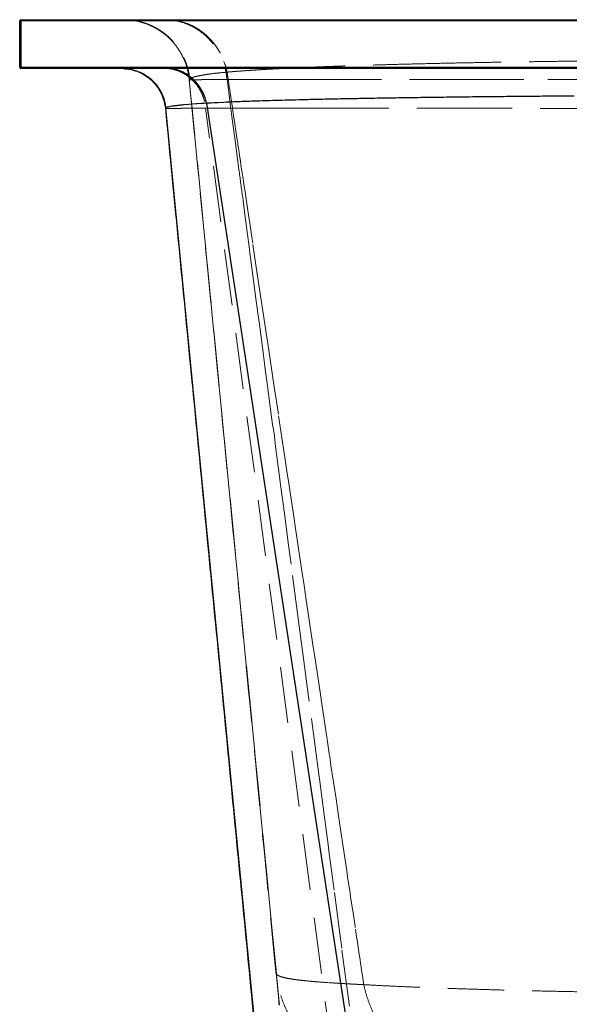
# Model space of a CAD drawing. Units: millimetres. Extents: x 400 to 4100, y 100 to 5840.
# Drawn here: x 2968 to 3216, y 4722 to 5167 of the extents above; entities that cross this region are included whole.
import ezdxf

# ---------------------------------------------------------------- set-up
doc = ezdxf.new("R2010")
doc.units = ezdxf.units.MM
doc.header["$LTSCALE"] = 20
doc.linetypes.add('HIDDEN', pattern=[1.905, 1.27, -0.635])

msp = doc.modelspace()

# ---------------------------------------------------------------- linework, layer by layer
at = {"color": 7, "linetype": 'Continuous', "lineweight": 25}
for p, q in [((2967.766, 5166.743), (2968.266, 5166.743)), ((2967.766, 5145.743), (2967.766, 5166.743)), ((2968.266, 5167.243), (2968.266, 5166.743)), ((2968.266, 5167.243), (3717.266, 5167.243)), ((3717.266, 5166.743), (2968.266, 5166.743)), ((2968.266, 5166.743), (2968.266, 5145.743)), ((2968.266, 5145.743), (2967.766, 5145.743)), ((2968.266, 5145.743), (2968.266, 5145.243)), ((2968.266, 5145.743), (3717.266, 5145.743)), ((3717.266, 5145.243), (2968.266, 5145.243)), ((3014.679, 5145.158), (3017.088, 5144.936)), ((3015.377, 5145.094), (3017.424, 5144.905)), ((3033.354, 5128.831), (3033.67, 5127.183)), ((3038.703, 5128.373), (3038.383, 5128.333)), ((3044.234, 5128.923), (3042.194, 5128.744)), ((3045.312, 5129.008), (3044.234, 5128.923)), ((3047.675, 5129.18), (3045.312, 5129.008)), ((3047.989, 5129.201), (3047.675, 5129.18)), ((3050.065, 5129.333), (3047.989, 5129.201)), ((3050.13, 5129.337), (3050.065, 5129.333)), ((3051.151, 5129.397), (3050.13, 5129.337)), ((3052.223, 5129.457), (3051.151, 5129.397)), ((3052.27, 5129.459), (3052.223, 5129.457)), ((3052.27, 5129.458), (3052.27, 5129.459)), ((3052.355, 5129.461), (3052.271, 5129.456)), ((3052.271, 5129.456), (3141.047, 4547.243)), ((3052.523, 5129.47), (3052.355, 5129.461)), ((3052.608, 5129.475), (3052.523, 5129.47)), ((3052.778, 5129.485), (3052.608, 5129.475)), ((3053.12, 5129.503), (3052.778, 5129.485)), ((3053.292, 5129.513), (3053.12, 5129.503)), ((3053.815, 5129.541), (3053.292, 5129.513)), ((3054.339, 5129.569), (3053.815, 5129.541)), ((3055.701, 5129.639), (3054.339, 5129.569)), ((3056.509, 5129.679), (3055.701, 5129.639)), ((3057.434, 5129.725), (3056.509, 5129.679)), ((3060.112, 5129.849), (3057.434, 5129.725)), ((3061.148, 5129.895), (3060.112, 5129.849)), ((3063.089, 5129.979), (3061.148, 5129.895)), ((3097.287, 5131.051), (3097.278, 5131.051)), ((3097.294, 5131.051), (3097.287, 5131.051)), ((3033.67, 5127.183), (3090.19, 4547.243))]:
    msp.add_line(p, q, dxfattribs=at)
at = {"color": 7, "linetype": 'HIDDEN', "lineweight": 18}
for p, q in [((2967.766, 5166.743), (3342.766, 5166.743)), ((3036.689, 5167.1), (3038.71, 5166.811)), ((3342.766, 5145.743), (2967.766, 5145.743)), ((3060.153, 5148.404), (3060.587, 5147.178)), ((3014.679, 5145.158), (3015.377, 5145.094)), ((3014.685, 5145.222), (3014.685, 5145.222)), ((3062.001, 5140.601), (3061.786, 5142.027)), ((3044.462, 5140.156), (3044.462, 5140.154)), ((3083.845, 4736.057), (3044.463, 5140.153)), ((3044.463, 5140.153), (3044.463, 5140.153)), ((3044.463, 5140.153), (3044.465, 5140.15)), ((3044.507, 5140.134), (3044.75, 5140.119)), ((3048.604, 5140.119), (3048.734, 5140.12)), ((3061.983, 5136.891), (3061.547, 5140.185)), ((3062.995, 5129.234), (3061.983, 5136.891)), ((3061.984, 5140.228), (3062.03, 5140.228)), ((3062.347, 5138.292), (3062.001, 5140.601)), ((3062.527, 5137.095), (3062.347, 5138.292)), ((3063.12, 5133.146), (3062.76, 5135.548)), ((3063.273, 5127.134), (3062.995, 5129.234)), ((3063.496, 5130.65), (3063.322, 5131.807)), ((3033.67, 5127.183), (3033.67, 5127.183)), ((3090.19, 4547.243), (3033.67, 5127.183)), ((3033.67, 5127.183), (3033.683, 5127.181)), ((3033.683, 5127.181), (3033.767, 5127.166)), ((3033.767, 5127.166), (3033.968, 5127.16)), ((3034.757, 5127.149), (3035.308, 5127.148)), ((3037.308, 5127.153), (3038.201, 5127.157)), ((3038.201, 5127.157), (3038.206, 5127.157)), ((3041.506, 5127.175), (3043.944, 5127.188)), ((3043.944, 5127.188), (3044.295, 5127.19)), ((3044.295, 5127.19), (3046.508, 5127.2)), ((3046.508, 5127.2), (3047.638, 5127.205)), ((3047.638, 5127.205), (3048.231, 5127.207)), ((3048.231, 5127.207), (3049.494, 5127.211)), ((3049.494, 5127.211), (3049.687, 5127.212)), ((3049.687, 5127.212), (3050.011, 5127.213)), ((3050.011, 5127.213), (3051.313, 5127.217)), ((3051.313, 5127.217), (3051.497, 5127.217)), ((3051.497, 5127.217), (3051.591, 5127.217)), ((3051.591, 5127.217), (3051.622, 5127.217)), ((3051.622, 5127.217), (3051.702, 5127.218)), ((3051.702, 5127.218), (3051.731, 5127.218)), ((3051.731, 5127.218), (3051.824, 5127.218)), ((3051.824, 5127.218), (3051.871, 5127.218)), ((3051.87, 5127.221), (3051.955, 5127.221)), ((3129.566, 4547.243), (3051.871, 5127.218)), ((3051.955, 5127.221), (3053.941, 5127.223)), ((3053.941, 5127.223), (3055.981, 5127.225)), ((3055.981, 5127.225), (3056.117, 5127.225)), ((3056.117, 5127.225), (3060.786, 5127.228)), ((3060.786, 5127.228), (3062.709, 5127.228)), ((3063.76, 5123.454), (3063.273, 5127.134)), ((3064.798, 5115.606), (3063.76, 5123.454)), ((3064.06, 5126.893), (3063.946, 5127.655)), ((3068.826, 5127.229), (3071.382, 5127.229)), ((3071.382, 5127.229), (3076.257, 5127.228)), ((3091.085, 5127.224), (3097.075, 5127.221)), ((3065.237, 5119.055), (3065.066, 5120.192)), ((3065.004, 5114.045), (3064.798, 5115.606)), ((3066.389, 5111.383), (3065.893, 5114.688)), ((3066.945, 5099.365), (3065.004, 5114.045)), ((3067.848, 5101.668), (3067.633, 5103.097)), ((3068.975, 5094.155), (3068.779, 5095.462)), ((3068.771, 5085.558), (3068.466, 5087.866)), ((3069.67, 5089.524), (3069.302, 5091.982)), ((3069.777, 5077.952), (3068.771, 5085.558)), ((3071.236, 5079.092), (3070.79, 5082.065)), ((3071.558, 5076.947), (3071.236, 5079.092)), ((3070.197, 5074.777), (3069.777, 5077.952)), ((3070.535, 5072.22), (3070.197, 5074.777)), ((3071.646, 5076.36), (3071.558, 5076.947)), ((3072.763, 5068.918), (3071.646, 5076.36)), ((3071.535, 5064.652), (3070.535, 5072.22)), ((3073.17, 5066.202), (3072.763, 5068.918)), ((3071.927, 5061.688), (3071.535, 5064.652)), ((3072.635, 5056.337), (3071.927, 5061.688)), ((3074.634, 5041.219), (3072.635, 5056.337)), ((3075.355, 5035.762), (3074.634, 5041.219)), ((3079.844, 5021.716), (3077.038, 5040.422)), ((3076.171, 5029.59), (3075.388, 5035.509)), ((3078.172, 5014.456), (3076.171, 5029.59)), ((3078.849, 5009.331), (3078.172, 5014.456)), ((3079.708, 5002.835), (3078.849, 5009.331)), ((3081.724, 4987.58), (3079.708, 5002.835)), ((3084.774, 4988.858), (3082.915, 5001.244)), ((3082.309, 4983.153), (3081.724, 4987.58)), ((3085.426, 4959.569), (3083.32, 4975.506)), ((3089.468, 4957.567), (3088.642, 4963.075)), ((3085.769, 4956.975), (3085.426, 4959.569)), ((3087.63, 4942.888), (3085.769, 4956.975)), ((3091.701, 4942.68), (3089.468, 4957.567)), ((3089.227, 4930.796), (3087.63, 4942.888)), ((3092.509, 4937.291), (3091.701, 4942.68)), ((3093.428, 4931.161), (3092.509, 4937.291)), ((3090.502, 4921.143), (3089.227, 4930.796)), ((3094.509, 4890.795), (3090.502, 4921.143)), ((3096.375, 4911.507), (3095.67, 4916.205)), ((3097.37, 4904.871), (3096.375, 4911.507)), ((3097.673, 4902.844), (3097.37, 4904.871)), ((3099.634, 4889.759), (3097.673, 4902.844)), ((3096.141, 4878.439), (3094.509, 4890.795)), ((3100.239, 4885.722), (3099.634, 4889.759)), ((3101.513, 4877.222), (3100.239, 4885.722)), ((3104.06, 4860.215), (3101.513, 4877.222)), ((3103.05, 4826.082), (3098.682, 4859.184)), ((3104.101, 4859.937), (3104.06, 4860.215)), ((3106.662, 4842.837), (3104.101, 4859.937)), ((3108.564, 4830.123), (3107.962, 4834.152)), ((3110.826, 4815.008), (3108.564, 4830.123)), ((3103.319, 4824.047), (3103.05, 4826.082)), ((3105.458, 4807.826), (3103.319, 4824.047)), ((3111.819, 4808.366), (3110.826, 4815.008)), ((3106.503, 4799.903), (3105.458, 4807.826)), ((3112.587, 4803.232), (3111.819, 4808.366)), ((3114.814, 4788.332), (3112.587, 4803.232)), ((3107.067, 4795.633), (3106.503, 4799.903)), ((3107.61, 4791.51), (3107.067, 4795.633)), ((3109.084, 4780.338), (3107.61, 4791.51)), ((3115.674, 4782.58), (3114.814, 4788.332)), ((3115.682, 4782.528), (3115.674, 4782.58)), ((3116.086, 4779.823), (3115.682, 4782.528)), ((3109.956, 4773.724), (3109.084, 4780.338)), ((3117.198, 4772.379), (3116.086, 4779.823)), ((3117.601, 4769.687), (3117.198, 4772.379)), ((3118.383, 4764.448), (3117.601, 4769.687)), ((3119.427, 4757.464), (3118.383, 4764.448)), ((3119.527, 4756.794), (3119.427, 4757.464)), ((3116.856, 4721.365), (3113.406, 4747.544)), ((3083.845, 4736.057), (3083.989, 4735.823)), ((3085.185, 4722.304), (3084.18, 4732.619)), ((3106.953, 4731.953), (3107.702, 4731.902))]:
    msp.add_line(p, q, dxfattribs=at)
at = {"color": 7, "linetype": 'HIDDEN', "lineweight": 18, "flags": 128}
for points in [[(3085.185, 4722.304), (3064.824, 4931.228), (3044.463, 5140.153)], [(3044.463, 5140.153), (3044.463, 5140.153), (3044.463, 5140.153)], [(3062.453, 5140.229), (3062.488, 5140.229), (3062.523, 5140.229)], [(3062.76, 5135.548), (3062.561, 5136.873), (3062.527, 5137.095)], [(3063.946, 5127.655), (3063.721, 5129.152), (3063.496, 5130.65)], [(3065.066, 5120.192), (3064.506, 5123.923), (3064.06, 5126.893)], [(3065.432, 5117.76), (3065.249, 5118.976), (3065.237, 5119.055)], [(3065.893, 5114.688), (3065.662, 5116.224), (3065.432, 5117.76)], [(3067.016, 5107.21), (3066.454, 5110.949), (3066.389, 5111.383)], [(3067.367, 5104.871), (3067.191, 5106.041), (3067.016, 5107.21)], [(3068.779, 5095.462), (3068.412, 5097.912), (3067.848, 5101.668)], [(3069.302, 5091.982), (3069.138, 5093.068), (3068.975, 5094.155)], [(3070.79, 5082.065), (3070.184, 5086.104), (3069.67, 5089.524)], [(3077.038, 5040.422), (3074.789, 5055.413), (3073.17, 5066.202)], [(3075.388, 5035.509), (3075.372, 5035.636), (3075.355, 5035.762)], [(3082.915, 5001.244), (3079.977, 5020.834), (3079.844, 5021.716)], [(3088.642, 4963.075), (3087.713, 4969.268), (3084.774, 4988.858)], [(3095.67, 4916.205), (3095.091, 4920.068), (3093.428, 4931.161)], [(3098.682, 4859.184), (3098.419, 4861.178), (3096.141, 4878.439)], [(3113.406, 4747.544), (3112.236, 4756.425), (3109.956, 4773.724)], [(3084.032, 4734.143), (3083.938, 4735.1), (3083.845, 4736.057)], [(3083.904, 4735.484), (3084.515, 4729.217), (3085.245, 4721.731)], [(3084.18, 4732.619), (3084.106, 4733.381), (3084.032, 4734.143)]]:
    msp.add_lwpolyline(points, dxfattribs=at)
at = {"color": 7, "linetype": 'Continuous', "lineweight": 25}
for centre, start, end in [((2968.266, 5166.743), 90, 180), ((2968.266, 5145.743), 180, 270)]:
    msp.add_arc(centre, 0.5, start, end, dxfattribs=at)
at = {"color": 7, "linetype": 'HIDDEN', "lineweight": 18}
for points, knots in [([(3014.72, 5167.243), (3015.344, 5167.23), (3016.527, 5167.205), (3018.383, 5167.027), (3020.161, 5166.759), (3021.861, 5166.406), (3023.474, 5165.979), (3024.999, 5165.489), (3026.436, 5164.944), (3027.724, 5164.375), (3028.953, 5163.759), (3030.281, 5163.019), (3031.915, 5161.98), (3033.825, 5160.566), (3035.792, 5158.825), (3037.732, 5156.763), (3039.567, 5154.4), (3041.143, 5151.86), (3042.439, 5149.222), (3043.449, 5146.562), (3044.262, 5143.651), (3044.553, 5141.602), (3044.702, 5140.55)], [0, 0, 0, 0, 0.07261384, 0.13763339, 0.1953471, 0.24610315, 0.29034595, 0.3286808, 0.36196693, 0.39143562, 0.41421845, 0.44411509, 0.48281108, 0.53030342, 0.58659057, 0.64022026, 0.69995564, 0.76579625, 0.81919555, 0.87602857, 0.9362975, 1, 1, 1, 1]), ([(3015.841, 5167.217), (3016.019, 5167.211), (3016.224, 5167.203), (3016.531, 5167.18), (3016.572, 5167.178)], [0, 0, 0, 0, 0.86617502, 1, 1, 1, 1]), ([(3015.851, 5167.166), (3016.662, 5167.133), (3018.701, 5167.051), (3021.918, 5166.404), (3025.439, 5165.302), (3028.794, 5163.759), (3031.937, 5161.822), (3034.817, 5159.513), (3037.393, 5156.869), (3039.624, 5153.931), (3041.481, 5150.742), (3042.925, 5147.349), (3043.975, 5143.806), (3044.3, 5141.371), (3044.463, 5140.153)], [0, 0, 0, 0, 0.0566935, 0.1424775, 0.2282615, 0.3140458, 0.3998299, 0.4856129, 0.5713527, 0.6570823, 0.7428072, 0.828531, 0.9142604, 1, 1, 1, 1]), ([(3044.463, 5140.153), (3044.3, 5141.371), (3043.975, 5143.807), (3042.925, 5147.35), (3041.48, 5150.745), (3039.622, 5153.935), (3037.389, 5156.874), (3034.813, 5159.517), (3031.932, 5161.825), (3028.79, 5163.761), (3025.435, 5165.304), (3021.916, 5166.404), (3018.744, 5167.044), (3016.749, 5167.127), (3015.982, 5167.158)], [0, 0, 0, 0, 0.0860207, 0.1720412, 0.2580623, 0.3440836, 0.4301046, 0.5161251, 0.6021467, 0.6881675, 0.7741887, 0.8602096, 0.9462304, 1, 1, 1, 1]), ([(3033.407, 5167.243), (3034.563, 5167.199), (3036.874, 5167.112), (3040.289, 5166.413), (3043.6, 5165.308), (3046.758, 5163.773), (3049.716, 5161.842), (3052.429, 5159.541), (3054.857, 5156.905), (3056.961, 5153.974), (3058.715, 5150.792), (3060.08, 5147.406), (3061.075, 5143.87), (3061.387, 5141.439), (3061.542, 5140.223)], [0, 0, 0, 0, 0.0833336, 0.1666666, 0.2499997, 0.3333331, 0.4166664, 0.5000002, 0.5833329, 0.666666, 0.7500001, 0.8333325, 0.9166659, 1, 1, 1, 1]), ([(3033.93, 5167.243), (3034.731, 5167.225), (3035.653, 5167.204), (3036.569, 5167.112), (3036.689, 5167.1)], [0, 0, 0, 0, 0.86929957, 1, 1, 1, 1]), ([(3038.71, 5166.811), (3039.885, 5166.549), (3042.248, 5166.023), (3045.061, 5164.866), (3047.207, 5163.747), (3048.746, 5162.81), (3050.245, 5161.76), (3051.876, 5160.452), (3053.536, 5158.893), (3055.17, 5157.074), (3056.661, 5155.12), (3058.006, 5153.007), (3059.203, 5150.752), (3059.835, 5149.191), (3060.151, 5148.41)], [0, 0, 0, 0, 0.1249618, 0.2513355, 0.3128967, 0.3740591, 0.4360198, 0.4999688, 0.5868641, 0.6666449, 0.7464265, 0.8333213, 0.9166608, 1, 1, 1, 1]), ([(3041.902, 5150.224), (3042.335, 5149.242), (3043.243, 5147.184), (3044.224, 5143.794), (3044.549, 5141.373), (3044.718, 5140.117)], [0, 0, 0, 0, 0.3054794, 0.6398351, 1, 1, 1, 1]), ([(3060.151, 5148.41), (3060.152, 5148.409), (3060.152, 5148.407), (3060.153, 5148.405), (3060.153, 5148.404)], [0, 0, 0, 0, 0.4991191, 1, 1, 1, 1]), ([(3060.587, 5147.178), (3060.712, 5146.788), (3061.093, 5145.594), (3061.369, 5144.367), (3061.554, 5143.541)], [0, 0, 0, 0, 0.3270036, 1, 1, 1, 1]), ([(3098.389, 5145.718), (3095.905, 5145.611), (3090.936, 5145.397), (3086.464, 5145.17), (3084.228, 5145.057)], [0, 0, 0, 0, 0.49988985, 1, 1, 1, 1]), ([(3104.713, 5145.972), (3103.639, 5145.931), (3101.491, 5145.847), (3099.423, 5145.761), (3098.389, 5145.718)], [0, 0, 0, 0, 0.5002275, 1, 1, 1, 1]), ([(3115.042, 5146.346), (3113.273, 5146.285), (3109.74, 5146.163), (3106.387, 5146.036), (3104.713, 5145.972)], [0, 0, 0, 0, 0.5006855, 1, 1, 1, 1]), ([(3152.957, 5147.402), (3149.577, 5147.322), (3142.806, 5147.163), (3133.137, 5146.906), (3123.809, 5146.635), (3117.963, 5146.442), (3115.042, 5146.346)], [0, 0, 0, 0, 0.24875776, 0.49837403, 0.74934485, 1, 1, 1, 1]), ([(3170.315, 5147.766), (3167.36, 5147.708), (3161.451, 5147.591), (3155.788, 5147.465), (3152.957, 5147.402)], [0, 0, 0, 0, 0.5000308, 1, 1, 1, 1]), ([(3223.553, 5148.573), (3220.446, 5148.536), (3214.218, 5148.462), (3205.059, 5148.34), (3196.053, 5148.21), (3187.251, 5148.071), (3178.651, 5147.924), (3173.091, 5147.819), (3170.315, 5147.766)], [0, 0, 0, 0, 0.1666772, 0.3340816, 0.5015895, 0.6682822, 0.8343537, 1, 1, 1, 1]), ([(3017.088, 5144.936), (3017.202, 5144.929), (3017.315, 5144.921), (3017.428, 5144.904), (3017.428, 5144.904)], [0, 0, 0, 0, 0.9988185, 1, 1, 1, 1]), ([(3017.538, 5144.873), (3018.696, 5144.592), (3021.048, 5144.021), (3024.321, 5142.354), (3027.278, 5140.141), (3029.784, 5137.412), (3031.717, 5134.269), (3032.942, 5131.363), (3033.247, 5129.491), (3033.354, 5128.831)], [0, 0, 0, 0, 0.148738, 0.3022885, 0.455841, 0.609391, 0.7629433, 0.9164937, 1, 1, 1, 1]), ([(3033.142, 5145.243), (3034.296, 5145.178), (3036.604, 5145.047), (3039.95, 5144.002), (3043.066, 5142.372), (3045.846, 5140.151), (3048.2, 5137.431), (3050.035, 5134.297), (3051.344, 5130.863), (3051.695, 5128.435), (3051.87, 5127.221)], [0, 0, 0, 0, 0.1250033, 0.25000356, 0.37500199, 0.5000004, 0.62499779, 0.74999643, 0.87499683, 1, 1, 1, 1]), ([(3045.668, 5141.034), (3045.64, 5141.024), (3045.583, 5141.002), (3045.53, 5140.981), (3045.503, 5140.971)], [0, 0, 0, 0, 0.5000401, 1, 1, 1, 1]), ([(3047.53, 5141.579), (3047.167, 5141.487), (3046.44, 5141.303), (3045.925, 5141.124), (3045.668, 5141.034)], [0, 0, 0, 0, 0.499997, 1, 1, 1, 1]), ([(3048.748, 5141.85), (3048.533, 5141.805), (3048.102, 5141.714), (3047.72, 5141.624), (3047.53, 5141.579)], [0, 0, 0, 0, 0.5001307, 1, 1, 1, 1]), ([(3053.51, 5142.648), (3052.609, 5142.517), (3050.809, 5142.254), (3049.435, 5141.985), (3048.748, 5141.85)], [0, 0, 0, 0, 0.500192, 1, 1, 1, 1]), ([(3061.554, 5143.541), (3060.061, 5143.4), (3057.078, 5143.12), (3054.698, 5142.805), (3053.51, 5142.648)], [0, 0, 0, 0, 0.5007676, 1, 1, 1, 1]), ([(3061.624, 5143.549), (3061.613, 5143.547), (3061.589, 5143.545), (3061.566, 5143.543), (3061.554, 5143.541)], [0, 0, 0, 0, 0.4908341, 1, 1, 1, 1]), ([(3061.786, 5142.027), (3061.784, 5142.041), (3061.708, 5142.545), (3061.632, 5143.05), (3061.559, 5143.539)], [0, 0, 0, 0, 0.0285722, 1, 1, 1, 1]), ([(3061.796, 5143.561), (3061.767, 5143.559), (3061.71, 5143.555), (3061.653, 5143.551), (3061.624, 5143.549)], [0, 0, 0, 0, 0.4989964, 1, 1, 1, 1]), ([(3063.518, 5143.707), (3063.227, 5143.682), (3062.643, 5143.633), (3062.078, 5143.585), (3061.796, 5143.561)], [0, 0, 0, 0, 0.4995966, 1, 1, 1, 1]), ([(3063.527, 5143.707), (3063.525, 5143.707), (3063.522, 5143.707), (3063.52, 5143.707), (3063.518, 5143.707)], [0, 0, 0, 0, 0.5022898, 1, 1, 1, 1]), ([(3064.831, 5143.815), (3064.61, 5143.797), (3064.17, 5143.761), (3063.74, 5143.725), (3063.527, 5143.707)], [0, 0, 0, 0, 0.5026692, 1, 1, 1, 1]), ([(3065.598, 5143.876), (3065.47, 5143.866), (3065.213, 5143.845), (3064.958, 5143.825), (3064.831, 5143.815)], [0, 0, 0, 0, 0.4973191, 1, 1, 1, 1]), ([(3066.918, 5143.977), (3066.695, 5143.961), (3066.251, 5143.927), (3065.816, 5143.893), (3065.598, 5143.876)], [0, 0, 0, 0, 0.500046, 1, 1, 1, 1]), ([(3069.727, 5144.183), (3069.249, 5144.149), (3068.292, 5144.081), (3067.376, 5144.012), (3066.918, 5143.977)], [0, 0, 0, 0, 0.5000834, 1, 1, 1, 1]), ([(3070.054, 5144.206), (3069.999, 5144.202), (3069.89, 5144.194), (3069.781, 5144.186), (3069.727, 5144.183)], [0, 0, 0, 0, 0.4999172, 1, 1, 1, 1]), ([(3070.582, 5144.242), (3070.494, 5144.236), (3070.318, 5144.224), (3070.142, 5144.212), (3070.054, 5144.206)], [0, 0, 0, 0, 0.4988501, 1, 1, 1, 1]), ([(3076.796, 5144.641), (3075.729, 5144.576), (3073.579, 5144.445), (3071.587, 5144.31), (3070.582, 5144.242)], [0, 0, 0, 0, 0.4958581, 1, 1, 1, 1]), ([(3080.13, 5144.835), (3079.56, 5144.803), (3078.429, 5144.738), (3077.337, 5144.674), (3076.796, 5144.641)], [0, 0, 0, 0, 0.504084, 1, 1, 1, 1]), ([(3084.228, 5145.057), (3083.532, 5145.02), (3082.14, 5144.947), (3080.8, 5144.872), (3080.13, 5144.835)], [0, 0, 0, 0, 0.4997683, 1, 1, 1, 1]), ([(3028.809, 5138.704), (3029.112, 5138.363), (3029.838, 5137.549), (3030.876, 5136.078), (3031.938, 5134.243), (3032.864, 5132.099), (3033.597, 5129.71), (3033.815, 5128.01), (3033.925, 5127.153)], [0, 0, 0, 0, 0.1064805, 0.2545165, 0.4192355, 0.6006336, 0.7986968, 1, 1, 1, 1]), ([(3044.462, 5140.201), (3044.462, 5140.199), (3044.462, 5140.193), (3044.461, 5140.188), (3044.461, 5140.185)], [0, 0, 0, 0, 0.5001128, 1, 1, 1, 1]), ([(3044.461, 5140.185), (3044.461, 5140.184), (3044.461, 5140.181), (3044.461, 5140.178), (3044.461, 5140.177)], [0, 0, 0, 0, 0.5002249, 1, 1, 1, 1]), ([(3044.461, 5140.177), (3044.461, 5140.177), (3044.461, 5140.176), (3044.461, 5140.175), (3044.461, 5140.174)], [0, 0, 0, 0, 0.4999897, 1, 1, 1, 1]), ([(3044.461, 5140.174), (3044.461, 5140.173), (3044.461, 5140.171), (3044.461, 5140.169), (3044.461, 5140.167)], [0, 0, 0, 0, 0.5000039, 1, 1, 1, 1]), ([(3044.461, 5140.167), (3044.461, 5140.167), (3044.462, 5140.166), (3044.462, 5140.165), (3044.462, 5140.165)], [0, 0, 0, 0, 0.49926469, 1, 1, 1, 1]), ([(3044.461, 5140.15), (3047.824, 5105.581), (3054.634, 5035.579), (3064.873, 4930.101), (3075.035, 4825.343), (3081.753, 4756.023), (3085.032, 4722.18)], [0, 0, 0, 0, 0.24814178, 0.50249382, 0.75710846, 1, 1, 1, 1]), ([(3044.471, 5140.25), (3044.469, 5140.242), (3044.465, 5140.226), (3044.463, 5140.21), (3044.462, 5140.201)], [0, 0, 0, 0, 0.49993, 1, 1, 1, 1]), ([(3044.462, 5140.165), (3044.462, 5140.165), (3044.462, 5140.164), (3044.462, 5140.164), (3044.462, 5140.164)], [0, 0, 0, 0, 0.5000189, 1, 1, 1, 1]), ([(3044.462, 5140.164), (3044.462, 5140.163), (3044.462, 5140.161), (3044.462, 5140.16), (3044.462, 5140.159)], [0, 0, 0, 0, 0.5004027, 1, 1, 1, 1]), ([(3044.462, 5140.159), (3044.462, 5140.158), (3044.462, 5140.157), (3044.462, 5140.156), (3044.462, 5140.156)], [0, 0, 0, 0, 0.4999908, 1, 1, 1, 1]), ([(3044.462, 5140.154), (3044.462, 5140.154), (3044.462, 5140.154), (3044.462, 5140.153), (3044.463, 5140.153)], [0, 0, 0, 0, 0.4911325, 1, 1, 1, 1]), ([(3044.465, 5140.15), (3044.465, 5140.148), (3044.465, 5140.142), (3044.492, 5140.137), (3044.507, 5140.134)], [0, 0, 0, 0, 0.4075676, 1, 1, 1, 1]), ([(3044.495, 5140.316), (3044.49, 5140.305), (3044.48, 5140.283), (3044.474, 5140.261), (3044.471, 5140.25)], [0, 0, 0, 0, 0.5000683, 1, 1, 1, 1]), ([(3044.514, 5140.349), (3044.51, 5140.344), (3044.504, 5140.333), (3044.498, 5140.322), (3044.495, 5140.316)], [0, 0, 0, 0, 0.4998963, 1, 1, 1, 1]), ([(3044.59, 5140.448), (3044.575, 5140.431), (3044.545, 5140.398), (3044.524, 5140.366), (3044.514, 5140.349)], [0, 0, 0, 0, 0.5000537, 1, 1, 1, 1]), ([(3044.704, 5140.552), (3044.683, 5140.534), (3044.64, 5140.499), (3044.607, 5140.465), (3044.59, 5140.448)], [0, 0, 0, 0, 0.49994129, 1, 1, 1, 1]), ([(3044.896, 5140.682), (3044.861, 5140.66), (3044.79, 5140.616), (3044.733, 5140.573), (3044.704, 5140.552)], [0, 0, 0, 0, 0.50004, 1, 1, 1, 1]), ([(3044.75, 5140.119), (3044.778, 5140.117), (3044.905, 5140.107), (3045.24, 5140.105), (3045.502, 5140.103)], [0, 0, 0, 0, 0.2146785, 1, 1, 1, 1]), ([(3045.451, 5140.95), (3045.344, 5140.905), (3045.131, 5140.814), (3044.975, 5140.726), (3044.896, 5140.682)], [0, 0, 0, 0, 0.5001314, 1, 1, 1, 1]), ([(3045.503, 5140.971), (3045.494, 5140.967), (3045.477, 5140.96), (3045.459, 5140.953), (3045.451, 5140.95)], [0, 0, 0, 0, 0.5000224, 1, 1, 1, 1]), ([(3045.502, 5140.103), (3045.898, 5140.102), (3046.679, 5140.101), (3047.969, 5140.113), (3048.604, 5140.119)], [0, 0, 0, 0, 0.507677, 1, 1, 1, 1]), ([(3048.734, 5140.12), (3049.3, 5140.125), (3050.433, 5140.137), (3051.866, 5140.151), (3052.583, 5140.158)], [0, 0, 0, 0, 0.499674, 1, 1, 1, 1]), ([(3052.583, 5140.158), (3053.215, 5140.164), (3054.48, 5140.176), (3056.636, 5140.194), (3058.963, 5140.21), (3060.682, 5140.219), (3061.542, 5140.223)], [0, 0, 0, 0, 0.2497646, 0.4995733, 0.7495961, 1, 1, 1, 1]), ([(3061.547, 5140.185), (3061.546, 5140.191), (3061.545, 5140.204), (3061.543, 5140.217), (3061.542, 5140.223)], [0, 0, 0, 0, 0.4992368, 1, 1, 1, 1]), ([(3061.546, 5140.227), (3061.56, 5140.227), (3061.588, 5140.226), (3061.615, 5140.226), (3061.63, 5140.226)], [0, 0, 0, 0, 0.4785612, 1, 1, 1, 1]), ([(3061.63, 5140.226), (3061.656, 5140.226), (3061.707, 5140.227), (3061.759, 5140.227), (3061.785, 5140.228)], [0, 0, 0, 0, 0.4998306, 1, 1, 1, 1]), ([(3061.785, 5140.228), (3061.795, 5140.228), (3061.814, 5140.228), (3061.833, 5140.228), (3061.843, 5140.228)], [0, 0, 0, 0, 0.5001349, 1, 1, 1, 1]), ([(3061.843, 5140.228), (3061.866, 5140.228), (3061.913, 5140.228), (3061.961, 5140.228), (3061.984, 5140.228)], [0, 0, 0, 0, 0.50004935, 1, 1, 1, 1]), ([(3062.03, 5140.228), (3062.051, 5140.228), (3062.095, 5140.228), (3062.139, 5140.228), (3062.161, 5140.228)], [0, 0, 0, 0, 0.5000268, 1, 1, 1, 1]), ([(3062.161, 5140.228), (3062.21, 5140.228), (3062.307, 5140.229), (3062.404, 5140.229), (3062.453, 5140.229)], [0, 0, 0, 0, 0.50007332, 1, 1, 1, 1]), ([(3062.523, 5140.229), (3062.578, 5140.229), (3062.688, 5140.229), (3062.799, 5140.229), (3062.854, 5140.229)], [0, 0, 0, 0, 0.50006387, 1, 1, 1, 1]), ([(3062.854, 5140.229), (3062.965, 5140.23), (3063.187, 5140.23), (3063.412, 5140.23), (3063.525, 5140.23)], [0, 0, 0, 0, 0.5001371, 1, 1, 1, 1]), ([(3063.525, 5140.23), (3063.738, 5140.23), (3064.164, 5140.231), (3064.601, 5140.232), (3064.819, 5140.232)], [0, 0, 0, 0, 0.5002422, 1, 1, 1, 1]), ([(3064.819, 5140.232), (3064.949, 5140.232), (3065.208, 5140.232), (3065.471, 5140.233), (3065.602, 5140.233)], [0, 0, 0, 0, 0.5001339, 1, 1, 1, 1]), ([(3065.602, 5140.233), (3065.611, 5140.233), (3065.631, 5140.233), (3065.651, 5140.233), (3065.662, 5140.233)], [0, 0, 0, 0, 0.4495755, 1, 1, 1, 1]), ([(3065.662, 5140.233), (3066.09, 5140.233), (3067.118, 5140.234), (3068.2, 5140.235), (3068.832, 5140.236)], [0, 0, 0, 0, 0.4156059, 1, 1, 1, 1]), ([(3068.832, 5140.236), (3069.089, 5140.236), (3069.491, 5140.236), (3069.9, 5140.237), (3070.048, 5140.237)], [0, 0, 0, 0, 0.63793717, 1, 1, 1, 1]), ([(3070.048, 5140.237), (3070.384, 5140.237), (3071.058, 5140.238), (3071.75, 5140.238), (3072.096, 5140.238)], [0, 0, 0, 0, 0.5001973, 1, 1, 1, 1]), ([(3072.096, 5140.238), (3073.031, 5140.239), (3074.899, 5140.24), (3076.899, 5140.241), (3077.898, 5140.242)], [0, 0, 0, 0, 0.5003644, 1, 1, 1, 1]), ([(3077.898, 5140.242), (3078.259, 5140.242), (3078.98, 5140.242), (3079.718, 5140.243), (3080.087, 5140.243)], [0, 0, 0, 0, 0.50007017, 1, 1, 1, 1]), ([(3080.087, 5140.243), (3081.237, 5140.243), (3083.537, 5140.244), (3085.988, 5140.245), (3087.214, 5140.245)], [0, 0, 0, 0, 0.5000241, 1, 1, 1, 1]), ([(3087.214, 5140.245), (3088.476, 5140.245), (3091.003, 5140.246), (3094.988, 5140.246), (3099.106, 5140.246), (3101.979, 5140.246), (3103.417, 5140.246)], [0, 0, 0, 0, 0.2494414, 0.4991547, 0.74929, 1, 1, 1, 1]), ([(3103.417, 5140.246), (3103.632, 5140.246), (3104.062, 5140.246), (3104.495, 5140.246), (3104.711, 5140.246)], [0, 0, 0, 0, 0.4998878, 1, 1, 1, 1]), ([(3104.711, 5140.246), (3104.914, 5140.246), (3105.356, 5140.246), (3105.801, 5140.246), (3106.042, 5140.246)], [0, 0, 0, 0, 0.4588754, 1, 1, 1, 1]), ([(3106.042, 5140.246), (3106.591, 5140.246), (3107.799, 5140.246), (3109.799, 5140.246), (3112.135, 5140.246), (3114.785, 5140.246), (3117.718, 5140.246), (3120.9, 5140.246), (3124.773, 5140.245), (3129.352, 5140.245), (3134.628, 5140.244), (3140.04, 5140.243), (3145.453, 5140.243), (3149.105, 5140.242), (3150.89, 5140.242)], [0, 0, 0, 0, 0.0414402, 0.0913233, 0.1487556, 0.2128495, 0.282599, 0.3568276, 0.4345784, 0.5475653, 0.6630909, 0.7786574, 0.891786, 1, 1, 1, 1]), ([(3150.89, 5140.242), (3152.289, 5140.242), (3154.981, 5140.241), (3158.903, 5140.241), (3162.221, 5140.24), (3164.926, 5140.24), (3167.025, 5140.239), (3168.794, 5140.239), (3169.862, 5140.239), (3170.333, 5140.239)], [0, 0, 0, 0, 0.2221762, 0.427225, 0.6113655, 0.7334544, 0.8400115, 0.9294059, 1, 1, 1, 1]), ([(3170.333, 5140.239), (3173.17, 5140.238), (3178.903, 5140.238), (3187.849, 5140.236), (3197.106, 5140.235), (3203.485, 5140.234), (3206.686, 5140.234)], [0, 0, 0, 0, 0.2433874, 0.4919304, 0.7449782, 1, 1, 1, 1]), ([(3206.686, 5140.234), (3210.694, 5140.233), (3218.731, 5140.232), (3231.142, 5140.231), (3243.817, 5140.23), (3256.742, 5140.229), (3269.871, 5140.228), (3283.143, 5140.227), (3296.44, 5140.226), (3305.339, 5140.226), (3309.752, 5140.226)], [0, 0, 0, 0, 0.1240057, 0.2486988, 0.3739288, 0.4995532, 0.6254332, 0.7514303, 0.8767483, 1, 1, 1, 1]), ([(3063.322, 5131.807), (3063.317, 5131.837), (3063.25, 5132.284), (3063.183, 5132.73), (3063.12, 5133.146)], [0, 0, 0, 0, 0.0675659, 1, 1, 1, 1]), ([(3033.968, 5127.16), (3034.016, 5127.158), (3034.172, 5127.152), (3034.519, 5127.15), (3034.757, 5127.149)], [0, 0, 0, 0, 0.31094245, 1, 1, 1, 1]), ([(3035.308, 5127.148), (3035.593, 5127.148), (3036.163, 5127.148), (3036.927, 5127.151), (3037.308, 5127.153)], [0, 0, 0, 0, 0.500653, 1, 1, 1, 1]), ([(3038.206, 5127.157), (3038.701, 5127.16), (3039.692, 5127.165), (3040.901, 5127.172), (3041.506, 5127.175)], [0, 0, 0, 0, 0.4996149, 1, 1, 1, 1]), ([(3062.709, 5127.228), (3063.687, 5127.228), (3065.657, 5127.229), (3067.765, 5127.229), (3068.826, 5127.229)], [0, 0, 0, 0, 0.4963309, 1, 1, 1, 1]), ([(3076.257, 5127.228), (3078.301, 5127.228), (3081.659, 5127.227), (3086.658, 5127.226), (3089.603, 5127.224), (3091.085, 5127.224)], [0, 0, 0, 0, 0.4359008, 0.7159845, 1, 1, 1, 1]), ([(3097.075, 5127.221), (3099.041, 5127.221), (3103.004, 5127.219), (3107.203, 5127.217), (3109.32, 5127.216)], [0, 0, 0, 0, 0.4960701, 1, 1, 1, 1]), ([(3109.32, 5127.216), (3112.217, 5127.214), (3118.069, 5127.212), (3126.47, 5127.207), (3134.28, 5127.203), (3141.371, 5127.2), (3146.288, 5127.197), (3148.762, 5127.196)], [0, 0, 0, 0, 0.2383758, 0.48142391, 0.65215138, 0.82502498, 1, 1, 1, 1]), ([(3148.762, 5127.196), (3151.418, 5127.195), (3156.763, 5127.192), (3162.311, 5127.189), (3165.102, 5127.188)], [0, 0, 0, 0, 0.4970715, 1, 1, 1, 1]), ([(3165.102, 5127.188), (3168.244, 5127.187), (3174.563, 5127.184), (3184.235, 5127.179), (3194.05, 5127.175), (3203.988, 5127.171), (3210.798, 5127.169), (3214.219, 5127.168)], [0, 0, 0, 0, 0.20165859, 0.40555954, 0.60183806, 0.80001074, 1, 1, 1, 1]), ([(3214.219, 5127.168), (3218.053, 5127.166), (3225.755, 5127.164), (3237.6, 5127.16), (3245.669, 5127.158), (3249.72, 5127.157)], [0, 0, 0, 0, 0.3304549, 0.6638514, 1, 1, 1, 1]), ([(3067.633, 5103.097), (3067.625, 5103.155), (3067.536, 5103.746), (3067.447, 5104.337), (3067.367, 5104.871)], [0, 0, 0, 0, 0.0969917, 1, 1, 1, 1]), ([(3068.466, 5087.866), (3068.461, 5087.9), (3067.955, 5091.733), (3067.448, 5095.565), (3066.945, 5099.365)], [0, 0, 0, 0, 0.0087292, 1, 1, 1, 1]), ([(3083.32, 4975.506), (3083.127, 4978.079), (3082.935, 4980.652), (3082.309, 4983.153), (3082.309, 4983.153)], [0, 0, 0, 0, 0.999996, 1, 1, 1, 1]), ([(3107.962, 4834.152), (3107.536, 4836.997), (3107.102, 4839.892), (3106.669, 4842.787), (3106.662, 4842.837)], [0, 0, 0, 0, 0.9826662, 1, 1, 1, 1]), ([(3123.377, 4731.007), (3122.096, 4739.592), (3120.814, 4748.186), (3119.528, 4756.785), (3119.527, 4756.794)], [0, 0, 0, 0, 0.99898795, 1, 1, 1, 1]), ([(3133.609, 4690.915), (3132.074, 4690.955), (3129.004, 4691.037), (3124.438, 4691.696), (3119.95, 4692.741), (3115.577, 4694.203), (3111.357, 4696.058), (3107.326, 4698.295), (3103.518, 4700.892), (3099.965, 4703.829), (3096.697, 4707.08), (3093.742, 4710.618), (3091.124, 4714.412), (3088.868, 4718.431), (3086.988, 4722.641), (3085.512, 4727.006), (3084.414, 4731.486), (3084.035, 4734.533), (3083.845, 4736.057)], [0, 0, 0, 0, 0.06250008, 0.12499997, 0.18749991, 0.24999999, 0.31249986, 0.37499994, 0.43750001, 0.50000003, 0.56250001, 0.62499998, 0.68749993, 0.74999998, 0.81249989, 0.87500007, 0.93750002, 1, 1, 1, 1]), ([(3083.92, 4735.819), (3083.918, 4735.814), (3083.88, 4735.73), (3083.888, 4735.645), (3083.895, 4735.565)], [0, 0, 0, 0, 0.0487966, 1, 1, 1, 1]), ([(3083.989, 4735.823), (3084.04, 4735.709), (3084.176, 4735.403), (3085.064, 4734.931), (3086.529, 4734.41), (3087.995, 4734.09), (3088.727, 4733.931)], [0, 0, 0, 0, 0.1661329, 0.4449371, 0.7228023, 1, 1, 1, 1]), ([(3088.727, 4733.931), (3089.559, 4733.776), (3091.216, 4733.469), (3093.4, 4733.194), (3094.488, 4733.057)], [0, 0, 0, 0, 0.5021362, 1, 1, 1, 1]), ([(3094.488, 4733.057), (3095.058, 4732.991), (3096.196, 4732.859), (3097.455, 4732.734), (3098.083, 4732.671)], [0, 0, 0, 0, 0.500942, 1, 1, 1, 1]), ([(3098.083, 4732.671), (3099.395, 4732.55), (3102.009, 4732.308), (3105.065, 4732.088), (3106.587, 4731.978)], [0, 0, 0, 0, 0.501767, 1, 1, 1, 1]), ([(3106.587, 4731.978), (3106.648, 4731.974), (3106.77, 4731.965), (3106.892, 4731.957), (3106.953, 4731.953)], [0, 0, 0, 0, 0.50017797, 1, 1, 1, 1]), ([(3107.702, 4731.902), (3107.737, 4731.899), (3108.057, 4731.878), (3108.381, 4731.857), (3108.671, 4731.837)], [0, 0, 0, 0, 0.107677, 1, 1, 1, 1]), ([(3108.671, 4731.837), (3109.403, 4731.79), (3110.864, 4731.696), (3112.404, 4731.604), (3113.172, 4731.558)], [0, 0, 0, 0, 0.501125, 1, 1, 1, 1]), ([(3113.172, 4731.558), (3113.427, 4731.543), (3113.935, 4731.513), (3114.452, 4731.484), (3114.711, 4731.469)], [0, 0, 0, 0, 0.5003545, 1, 1, 1, 1]), ([(3114.711, 4731.469), (3114.834, 4731.462), (3115.081, 4731.448), (3115.33, 4731.434), (3115.454, 4731.427)], [0, 0, 0, 0, 0.5001595, 1, 1, 1, 1]), ([(3115.454, 4731.427), (3115.858, 4731.404), (3116.665, 4731.359), (3117.491, 4731.314), (3117.903, 4731.292)], [0, 0, 0, 0, 0.5004959, 1, 1, 1, 1]), ([(3117.903, 4731.292), (3118.074, 4731.283), (3118.416, 4731.264), (3118.762, 4731.246), (3118.935, 4731.237)], [0, 0, 0, 0, 0.5001714, 1, 1, 1, 1]), ([(3118.935, 4731.237), (3119.164, 4731.225), (3119.623, 4731.2), (3120.087, 4731.176), (3120.319, 4731.164)], [0, 0, 0, 0, 0.5002619, 1, 1, 1, 1]), ([(3120.319, 4731.164), (3120.453, 4731.157), (3120.723, 4731.143), (3120.994, 4731.129), (3121.13, 4731.122)], [0, 0, 0, 0, 0.5001125, 1, 1, 1, 1]), ([(3121.13, 4731.122), (3121.517, 4731.102), (3122.259, 4731.064), (3123.015, 4731.025), (3123.377, 4731.007)], [0, 0, 0, 0, 0.5210836, 1, 1, 1, 1]), ([(3123.377, 4731.007), (3125.766, 4730.878), (3130.53, 4730.621), (3138.339, 4730.252), (3146.595, 4729.896), (3155.348, 4729.556), (3164.586, 4729.231), (3174.32, 4728.921), (3184.516, 4728.627), (3195.119, 4728.352), (3206.067, 4728.097), (3217.341, 4727.862), (3228.941, 4727.648), (3240.869, 4727.453), (3253.124, 4727.28), (3265.645, 4727.128), (3278.301, 4727), (3291.018, 4726.896), (3303.785, 4726.815), (3316.661, 4726.757), (3329.647, 4726.721), (3338.346, 4726.716), (3342.708, 4726.714)], [0, 0, 0, 0, 0.0502308, 0.1001972, 0.1500219, 0.1998263, 0.2497322, 0.2998656, 0.3503342, 0.4006694, 0.4507483, 0.5007017, 0.5506586, 0.6007495, 0.65111, 0.7017782, 0.7521977, 0.8016966, 0.8510956, 0.9005244, 0.9501142, 1, 1, 1, 1]), ([(3164.722, 4692.72), (3163.152, 4692.796), (3160.014, 4692.947), (3155.364, 4693.943), (3150.828, 4695.49), (3146.462, 4697.624), (3142.317, 4700.304), (3138.446, 4703.502), (3134.895, 4707.177), (3131.708, 4711.286), (3128.921, 4715.777), (3126.58, 4720.599), (3124.667, 4725.68), (3123.807, 4729.231), (3123.377, 4731.007)], [0, 0, 0, 0, 0.0833336, 0.1666671, 0.2500003, 0.3333339, 0.4166665, 0.5000002, 0.5833335, 0.6666668, 0.7500002, 0.8333335, 0.9166667, 1, 1, 1, 1]), ([(3085.036, 4722.18), (3085.035, 4722.184), (3085.031, 4722.196), (3085.056, 4722.216), (3085.105, 4722.241), (3085.161, 4722.259), (3085.189, 4722.268)], [0, 0, 0, 0, 0.1377565, 0.4271539, 0.7169331, 1, 1, 1, 1]), ([(3085.185, 4722.304), (3085.186, 4722.298), (3085.187, 4722.286), (3085.188, 4722.274), (3085.189, 4722.268)], [0, 0, 0, 0, 0.4997695, 1, 1, 1, 1])]:
    msp.add_open_spline(points, degree=3, knots=knots, dxfattribs=at)
at = {"color": 7, "linetype": 'Continuous', "lineweight": 25}
for points, knots in [([(3015.37, 5145.178), (3015.706, 5145.15), (3016.219, 5145.108), (3016.963, 5144.982), (3017.219, 5144.938)], [0, 0, 0, 0, 0.6567591, 1, 1, 1, 1]), ([(3017.09, 5144.964), (3017.559, 5144.877), (3018.441, 5144.712), (3019.841, 5144.331), (3021.176, 5143.88), (3022.444, 5143.359), (3023.636, 5142.78), (3024.752, 5142.147), (3025.8, 5141.457), (3026.814, 5140.682), (3027.785, 5139.816), (3028.731, 5138.834), (3029.678, 5137.681), (3030.606, 5136.335), (3031.489, 5134.777), (3032.289, 5132.997), (3032.983, 5130.988), (3033.28, 5129.586), (3033.437, 5128.845)], [0, 0, 0, 0, 0.0951364, 0.178885, 0.2516134, 0.3137793, 0.3660252, 0.4093247, 0.4452789, 0.4765278, 0.5092768, 0.5491714, 0.5980513, 0.6568953, 0.7262339, 0.8063925, 0.8975893, 1, 1, 1, 1]), ([(3017.54, 5144.873), (3018.697, 5144.592), (3021.049, 5144.021), (3024.321, 5142.354), (3027.279, 5140.141), (3029.781, 5137.412), (3031.728, 5134.273), (3033.117, 5130.831), (3033.485, 5128.399), (3033.67, 5127.183)], [0, 0, 0, 0, 0.1389985, 0.2824904, 0.4259718, 0.5694527, 0.7129445, 0.8564573, 1, 1, 1, 1]), ([(3052.27, 5129.459), (3051.995, 5130.554), (3051.444, 5132.744), (3049.972, 5135.78), (3048.075, 5138.522), (3045.761, 5140.879), (3043.108, 5142.79), (3040.19, 5144.185), (3037.091, 5145.076), (3034.964, 5145.187), (3033.9, 5145.243)], [0, 0, 0, 0, 0.1250031, 0.25000295, 0.37500047, 0.49999916, 0.62499735, 0.7499975, 0.87499753, 1, 1, 1, 1]), ([(3165.048, 5132.209), (3162.17, 5132.174), (3156.453, 5132.103), (3148.194, 5131.991), (3142.905, 5131.912), (3140.28, 5131.873)], [0, 0, 0, 0, 0.3378838, 0.6712439, 1, 1, 1, 1]), ([(3218.476, 5132.718), (3214.659, 5132.689), (3207.066, 5132.632), (3196.018, 5132.536), (3185.32, 5132.434), (3174.978, 5132.326), (3168.345, 5132.248), (3165.048, 5132.209)], [0, 0, 0, 0, 0.2045519, 0.4068852, 0.6069389, 0.8046595, 1, 1, 1, 1]), ([(3035.352, 5127.857), (3035.013, 5127.78), (3034.332, 5127.625), (3033.767, 5127.399), (3033.702, 5127.255), (3033.67, 5127.183)], [0, 0, 0, 0, 0.3318351, 0.6646319, 1, 1, 1, 1]), ([(3038.383, 5128.333), (3037.782, 5128.253), (3036.585, 5128.093), (3035.762, 5127.936), (3035.352, 5127.857)], [0, 0, 0, 0, 0.5016061, 1, 1, 1, 1]), ([(3042.194, 5128.744), (3041.559, 5128.683), (3040.285, 5128.56), (3039.232, 5128.436), (3038.703, 5128.373)], [0, 0, 0, 0, 0.4978701, 1, 1, 1, 1]), ([(3069.123, 5130.216), (3068.076, 5130.177), (3065.997, 5130.099), (3064.053, 5130.018), (3063.089, 5129.979)], [0, 0, 0, 0, 0.503785, 1, 1, 1, 1]), ([(3071.613, 5130.306), (3071.332, 5130.296), (3070.77, 5130.276), (3069.94, 5130.246), (3069.395, 5130.226), (3069.123, 5130.216)], [0, 0, 0, 0, 0.3345979, 0.6679249, 1, 1, 1, 1]), ([(3079.456, 5130.565), (3078.095, 5130.522), (3075.394, 5130.438), (3072.867, 5130.35), (3071.613, 5130.306)], [0, 0, 0, 0, 0.5040879, 1, 1, 1, 1]), ([(3097.278, 5131.051), (3095.139, 5130.998), (3090.902, 5130.893), (3084.963, 5130.731), (3081.279, 5130.62), (3079.456, 5130.565)], [0, 0, 0, 0, 0.3400188, 0.6733532, 1, 1, 1, 1]), ([(3140.28, 5131.873), (3137.021, 5131.822), (3130.566, 5131.722), (3121.442, 5131.561), (3112.851, 5131.396), (3104.782, 5131.227), (3099.773, 5131.11), (3097.294, 5131.051)], [0, 0, 0, 0, 0.2078974, 0.4118798, 0.611907, 0.8079519, 1, 1, 1, 1]), ([(3033.667, 5127.179), (3037.326, 5089.551), (3044.761, 5013.103), (3055.951, 4897.795), (3067.261, 4781.173), (3078.585, 4664.307), (3086.133, 4586.307), (3089.913, 4547.243)], [0, 0, 0, 0, 0.1946643, 0.3954988, 0.5965409, 0.7979427, 1, 1, 1, 1])]:
    msp.add_open_spline(points, degree=3, knots=knots, dxfattribs=at)

doc.saveas('drawing.dxf')
